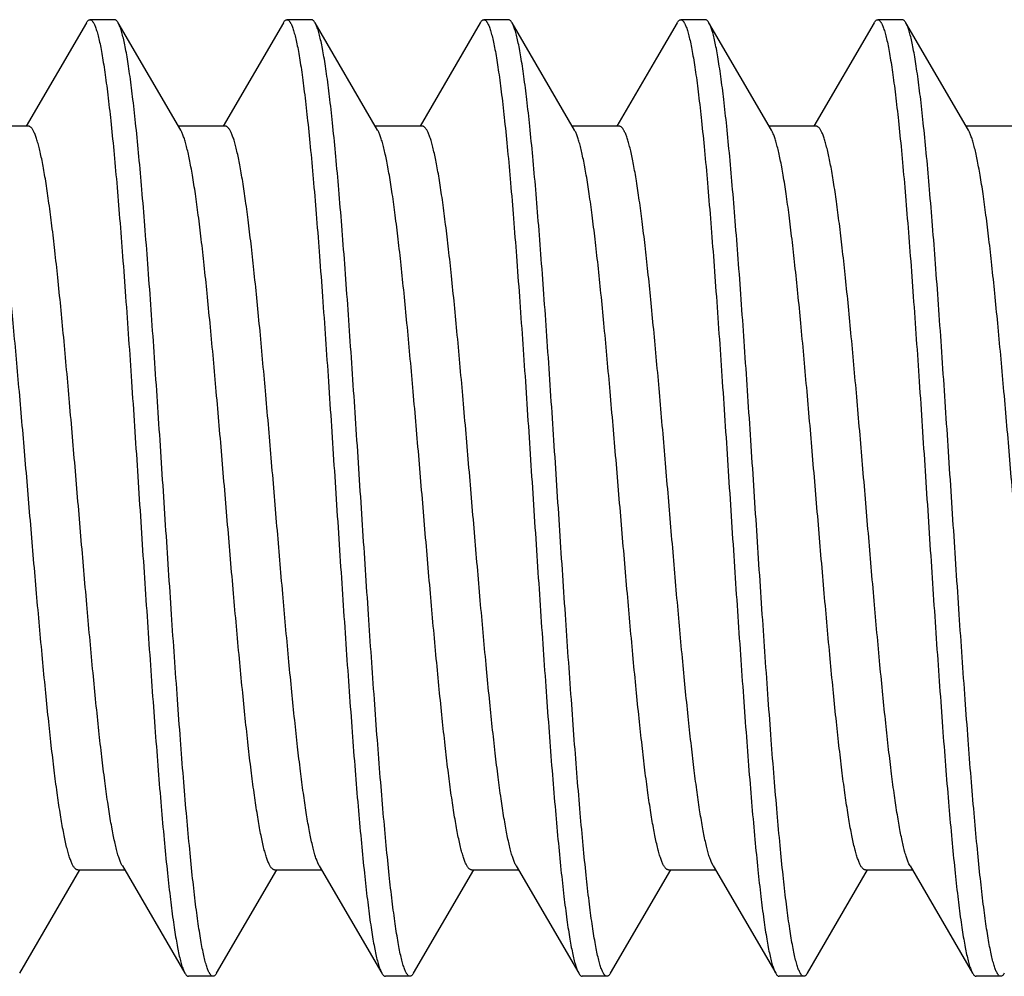
# Model space of a CAD drawing. Units: inches. Extents: x 0 to 11, y 0 to 8.5.
# Drawn here: x 7.1 to 7.3, y 6.2 to 6.4 of the extents above; entities that cross this region are included whole.
import ezdxf

# ---------------------------------------------------------------- set-up
doc = ezdxf.new("R2010")
doc.units = ezdxf.units.IN
doc.header["$LTSCALE"] = 0.605
doc.header["$MEASUREMENT"] = 0
doc.layers.add('ALL_ASSEMBLY_MEMBERS', color=7, linetype='CONTINUOUS')

msp = doc.modelspace()

# ---------------------------------------------------------------- linework, layer by layer
at = {"layer": 'ALL_ASSEMBLY_MEMBERS', "color": 7, "linetype": 'Continuous'}
for p, q in [((7.11496, 6.41849), (7.09966, 6.39221)), ((7.12211, 6.41927), (7.11586, 6.41927)), ((7.13889, 6.39122), (7.12301, 6.41849)), ((7.16496, 6.41849), (7.14966, 6.39221)), ((7.17211, 6.41927), (7.16586, 6.41927)), ((7.18889, 6.39122), (7.17301, 6.41849)), ((7.21496, 6.41849), (7.19966, 6.39221)), ((7.22211, 6.41927), (7.21586, 6.41927)), ((7.23889, 6.39122), (7.22301, 6.41849)), ((7.26496, 6.41849), (7.25972, 6.40948)), ((7.27211, 6.41927), (7.26586, 6.41927)), ((7.28889, 6.39122), (7.27301, 6.41849)), ((7.31496, 6.41849), (7.29966, 6.39221)), ((7.32211, 6.41927), (7.31586, 6.41927)), ((7.33889, 6.39122), (7.32301, 6.41849)), ((7.25972, 6.40948), (7.24966, 6.39221)), ((7.10023, 6.39221), (7.08831, 6.39221)), ((7.15023, 6.39221), (7.13831, 6.39221)), ((7.20023, 6.39221), (7.18831, 6.39221)), ((7.25023, 6.39221), (7.23831, 6.39221)), ((7.30023, 6.39221), (7.28831, 6.39221)), ((7.35023, 6.39221), (7.33831, 6.39221)), ((7.17408, 6.20432), (7.1737, 6.20508)), ((7.27408, 6.20432), (7.27356, 6.2054)), ((7.09801, 6.17704), (7.11331, 6.20333)), ((7.11273, 6.20333), (7.12466, 6.20333)), ((7.12408, 6.20432), (7.13996, 6.17704)), ((7.14801, 6.17704), (7.16331, 6.20333)), ((7.16273, 6.20333), (7.17466, 6.20333)), ((7.17408, 6.20432), (7.18996, 6.17704)), ((7.19801, 6.17704), (7.21331, 6.20333)), ((7.21273, 6.20333), (7.22466, 6.20333)), ((7.22408, 6.20432), (7.22394, 6.20458)), ((7.22408, 6.20432), (7.23996, 6.17704)), ((7.24801, 6.17704), (7.26331, 6.20333)), ((7.26273, 6.20333), (7.27466, 6.20333)), ((7.27408, 6.20432), (7.28996, 6.17704)), ((7.29801, 6.17704), (7.31331, 6.20333)), ((7.31273, 6.20333), (7.32466, 6.20333)), ((7.32408, 6.20432), (7.3238, 6.20485)), ((7.32408, 6.20432), (7.33996, 6.17704)), ((7.14711, 6.17627), (7.14086, 6.17627)), ((7.19711, 6.17627), (7.19086, 6.17627)), ((7.24711, 6.17627), (7.24086, 6.17627)), ((7.29711, 6.17627), (7.29086, 6.17627)), ((7.34711, 6.17627), (7.34086, 6.17627))]:
    msp.add_line(p, q, dxfattribs=at)
for points, knots in [([(7.11496, 6.41849), (7.11503, 6.41861), (7.11516, 6.41882), (7.11538, 6.41907), (7.11558, 6.41921), (7.11574, 6.41926), (7.11582, 6.41927), (7.11586, 6.41927)], [0, 0, 0, 0, 0.329059, 0.596534, 0.81316, 0.908666, 1, 1, 1, 1]), ([(7.11586, 6.41927), (7.11592, 6.41927), (7.11606, 6.41924), (7.11625, 6.41913), (7.11644, 6.41895), (7.11659, 6.41876), (7.11671, 6.41858), (7.11684, 6.41835), (7.117, 6.41803), (7.11719, 6.41759), (7.11737, 6.41708), (7.11756, 6.4165), (7.11782, 6.41561), (7.11814, 6.41432), (7.11852, 6.41258), (7.11889, 6.41058), (7.11926, 6.40833), (7.11964, 6.40584), (7.12001, 6.4031), (7.12053, 6.39898), (7.12117, 6.39328), (7.12192, 6.38581), (7.12267, 6.37755), (7.12341, 6.36858), (7.12416, 6.35898), (7.12518, 6.34516), (7.12644, 6.32698), (7.12791, 6.30455), (7.12939, 6.28187), (7.13064, 6.26319), (7.13166, 6.24874), (7.13241, 6.23849), (7.13315, 6.22877), (7.1339, 6.21967), (7.13465, 6.21127), (7.13539, 6.20364), (7.13614, 6.19685), (7.13678, 6.19175), (7.1373, 6.18814), (7.13768, 6.1858), (7.13805, 6.1837), (7.13842, 6.18186), (7.1388, 6.18028), (7.13912, 6.17912), (7.13938, 6.17834), (7.13957, 6.17784), (7.13976, 6.17742), (7.13989, 6.17716), (7.13996, 6.17704)], [0, 0, 0, 0, 0.000783, 0.001659, 0.002699, 0.003941, 0.004647, 0.005411, 0.007123, 0.009084, 0.0113, 0.013775, 0.016511, 0.022766, 0.030061, 0.038386, 0.047732, 0.058082, 0.069414, 0.081702, 0.109046, 0.139883, 0.173939, 0.210919, 0.250493, 0.292314, 0.381185, 0.474368, 0.568551, 0.660391, 0.704403, 0.746618, 0.786655, 0.824165, 0.858813, 0.890296, 0.918338, 0.942697, 0.953431, 0.963169, 0.971892, 0.979588, 0.986247, 0.991863, 0.99428, 0.996439, 0.998344, 1, 1, 1, 1]), ([(7.12301, 6.41849), (7.12294, 6.41861), (7.12281, 6.41882), (7.12258, 6.41907), (7.12238, 6.41921), (7.12222, 6.41926), (7.12215, 6.41927), (7.12211, 6.41927)], [0, 0, 0, 0, 0.329064, 0.59654, 0.813164, 0.908668, 1, 1, 1, 1]), ([(7.14711, 6.17627), (7.14705, 6.17627), (7.14691, 6.17629), (7.14672, 6.1764), (7.14653, 6.17658), (7.14638, 6.17677), (7.14626, 6.17696), (7.14613, 6.17718), (7.14597, 6.17751), (7.14578, 6.17795), (7.14559, 6.17846), (7.14541, 6.17903), (7.14514, 6.17993), (7.14482, 6.18121), (7.14445, 6.18295), (7.14408, 6.18495), (7.1437, 6.1872), (7.14333, 6.1897), (7.14295, 6.19244), (7.14243, 6.19655), (7.14179, 6.20225), (7.14105, 6.20972), (7.1403, 6.21798), (7.13955, 6.22695), (7.1388, 6.23656), (7.13779, 6.25038), (7.13653, 6.26855), (7.13505, 6.29099), (7.13357, 6.31366), (7.13232, 6.33234), (7.13131, 6.3468), (7.13056, 6.35705), (7.12981, 6.36677), (7.12906, 6.37587), (7.12832, 6.38427), (7.12757, 6.3919), (7.12683, 6.39868), (7.12619, 6.40378), (7.12566, 6.40739), (7.12529, 6.40974), (7.12492, 6.41184), (7.12454, 6.41368), (7.12417, 6.41526), (7.12385, 6.41641), (7.12358, 6.4172), (7.1234, 6.41769), (7.12321, 6.41812), (7.12308, 6.41837), (7.12301, 6.41849)], [0, 0, 0, 0, 0.000783, 0.001659, 0.002699, 0.003941, 0.004647, 0.005411, 0.007123, 0.009084, 0.0113, 0.013775, 0.016511, 0.022765, 0.03006, 0.038385, 0.047731, 0.05808, 0.069411, 0.081698, 0.109041, 0.139876, 0.173931, 0.210914, 0.250491, 0.292315, 0.381191, 0.474377, 0.568559, 0.660394, 0.704403, 0.746615, 0.786652, 0.824164, 0.858812, 0.890296, 0.918338, 0.942696, 0.95343, 0.963168, 0.971892, 0.979588, 0.986247, 0.991863, 0.99428, 0.996439, 0.998344, 1, 1, 1, 1]), ([(7.16496, 6.41849), (7.16503, 6.41861), (7.16516, 6.41882), (7.16538, 6.41907), (7.16558, 6.41921), (7.16574, 6.41926), (7.16582, 6.41927), (7.16586, 6.41927)], [0, 0, 0, 0, 0.329057, 0.59653, 0.813156, 0.908664, 1, 1, 1, 1]), ([(7.16586, 6.41927), (7.16592, 6.41927), (7.16606, 6.41924), (7.16625, 6.41913), (7.16644, 6.41895), (7.16659, 6.41876), (7.16671, 6.41858), (7.16684, 6.41835), (7.167, 6.41803), (7.16719, 6.41759), (7.16737, 6.41708), (7.16756, 6.4165), (7.16782, 6.41561), (7.16814, 6.41432), (7.16852, 6.41258), (7.16889, 6.41058), (7.16926, 6.40833), (7.16964, 6.40584), (7.17001, 6.4031), (7.17053, 6.39898), (7.17117, 6.39328), (7.17192, 6.38581), (7.17267, 6.37755), (7.17341, 6.36858), (7.17416, 6.35898), (7.17518, 6.34516), (7.17644, 6.32698), (7.17791, 6.30455), (7.17939, 6.28187), (7.18064, 6.26319), (7.18166, 6.24874), (7.18241, 6.23849), (7.18315, 6.22877), (7.1839, 6.21967), (7.18465, 6.21126), (7.18539, 6.20364), (7.18614, 6.19685), (7.18678, 6.19175), (7.1873, 6.18814), (7.18768, 6.18579), (7.18805, 6.1837), (7.18842, 6.18186), (7.1888, 6.18028), (7.18912, 6.17912), (7.18938, 6.17834), (7.18957, 6.17784), (7.18976, 6.17742), (7.18989, 6.17716), (7.18996, 6.17704)], [0, 0, 0, 0, 0.000783, 0.001659, 0.002699, 0.003941, 0.004647, 0.005411, 0.007123, 0.009084, 0.0113, 0.013775, 0.016511, 0.022766, 0.030061, 0.038387, 0.047732, 0.058083, 0.069414, 0.081703, 0.109047, 0.139884, 0.17394, 0.210922, 0.250495, 0.292314, 0.381179, 0.47436, 0.568543, 0.660387, 0.704401, 0.746619, 0.786659, 0.824172, 0.85882, 0.890302, 0.918342, 0.942699, 0.953432, 0.96317, 0.971893, 0.979589, 0.986248, 0.991863, 0.99428, 0.996439, 0.998344, 1, 1, 1, 1]), ([(7.17301, 6.41849), (7.17294, 6.41861), (7.17281, 6.41882), (7.17258, 6.41907), (7.17238, 6.41921), (7.17222, 6.41926), (7.17215, 6.41927), (7.17211, 6.41927)], [0, 0, 0, 0, 0.329059, 0.596531, 0.813157, 0.908664, 1, 1, 1, 1]), ([(7.19711, 6.17627), (7.19705, 6.17627), (7.19691, 6.17629), (7.19672, 6.1764), (7.19653, 6.17658), (7.19638, 6.17677), (7.19626, 6.17696), (7.19613, 6.17718), (7.19597, 6.17751), (7.19578, 6.17795), (7.19559, 6.17846), (7.19541, 6.17903), (7.19514, 6.17993), (7.19482, 6.18121), (7.19445, 6.18295), (7.19408, 6.18495), (7.1937, 6.1872), (7.19333, 6.1897), (7.19295, 6.19244), (7.19243, 6.19655), (7.19179, 6.20225), (7.19105, 6.20972), (7.1903, 6.21798), (7.18955, 6.22695), (7.1888, 6.23655), (7.18779, 6.25037), (7.18653, 6.26855), (7.18505, 6.29099), (7.18357, 6.31366), (7.18232, 6.33234), (7.18131, 6.3468), (7.18056, 6.35705), (7.17981, 6.36677), (7.17906, 6.37587), (7.17832, 6.38427), (7.17757, 6.3919), (7.17683, 6.39868), (7.17619, 6.40378), (7.17566, 6.40739), (7.17529, 6.40974), (7.17492, 6.41184), (7.17454, 6.41368), (7.17417, 6.41526), (7.17385, 6.41641), (7.17358, 6.4172), (7.1734, 6.41769), (7.17321, 6.41812), (7.17308, 6.41837), (7.17301, 6.41849)], [0, 0, 0, 0, 0.000783, 0.001659, 0.002699, 0.003941, 0.004647, 0.005411, 0.007122, 0.009083, 0.0113, 0.013775, 0.01651, 0.022764, 0.030058, 0.038383, 0.047727, 0.058076, 0.069405, 0.081691, 0.109033, 0.139868, 0.173923, 0.210906, 0.250482, 0.292307, 0.381183, 0.47437, 0.568553, 0.660389, 0.704401, 0.746617, 0.786656, 0.824169, 0.858818, 0.890301, 0.918342, 0.9427, 0.953433, 0.963171, 0.971894, 0.979589, 0.986248, 0.991864, 0.99428, 0.996439, 0.998344, 1, 1, 1, 1]), ([(7.21496, 6.41849), (7.21503, 6.41861), (7.21516, 6.41882), (7.21538, 6.41907), (7.21558, 6.41921), (7.21574, 6.41926), (7.21582, 6.41927), (7.21586, 6.41927)], [0, 0, 0, 0, 0.329064, 0.59654, 0.813164, 0.908668, 1, 1, 1, 1]), ([(7.21586, 6.41927), (7.21592, 6.41927), (7.21606, 6.41924), (7.21625, 6.41913), (7.21644, 6.41895), (7.21659, 6.41876), (7.21671, 6.41858), (7.21684, 6.41835), (7.217, 6.41803), (7.21719, 6.41759), (7.21737, 6.41708), (7.21756, 6.4165), (7.21782, 6.41561), (7.21814, 6.41432), (7.21852, 6.41258), (7.21889, 6.41058), (7.21926, 6.40833), (7.21964, 6.40584), (7.22001, 6.4031), (7.22053, 6.39898), (7.22117, 6.39328), (7.22192, 6.38581), (7.22267, 6.37756), (7.22341, 6.36858), (7.22416, 6.35898), (7.22518, 6.34516), (7.22644, 6.32698), (7.22791, 6.30455), (7.22939, 6.28187), (7.23064, 6.26319), (7.23166, 6.24873), (7.23241, 6.23848), (7.23315, 6.22877), (7.2339, 6.21966), (7.23465, 6.21126), (7.2354, 6.20363), (7.23614, 6.19685), (7.23678, 6.19175), (7.2373, 6.18814), (7.23768, 6.18579), (7.23805, 6.1837), (7.23842, 6.18186), (7.2388, 6.18028), (7.23912, 6.17912), (7.23938, 6.17834), (7.23957, 6.17784), (7.23976, 6.17742), (7.23989, 6.17716), (7.23996, 6.17704)], [0, 0, 0, 0, 0.000783, 0.001659, 0.002698, 0.003941, 0.004647, 0.005411, 0.007122, 0.009083, 0.011299, 0.013774, 0.01651, 0.022764, 0.030058, 0.038384, 0.047729, 0.058079, 0.06941, 0.081698, 0.109041, 0.139877, 0.173934, 0.210916, 0.250492, 0.292315, 0.381185, 0.474365, 0.56855, 0.660394, 0.704408, 0.746626, 0.786667, 0.82418, 0.858828, 0.89031, 0.918349, 0.942704, 0.953436, 0.963173, 0.971895, 0.97959, 0.986248, 0.991864, 0.99428, 0.996439, 0.998344, 1, 1, 1, 1]), ([(7.22301, 6.41849), (7.22294, 6.41861), (7.22281, 6.41882), (7.22258, 6.41907), (7.22238, 6.41921), (7.22222, 6.41926), (7.22215, 6.41927), (7.22211, 6.41927)], [0, 0, 0, 0, 0.329056, 0.59653, 0.813158, 0.908665, 1, 1, 1, 1]), ([(7.24711, 6.17627), (7.24705, 6.17627), (7.24691, 6.17629), (7.24672, 6.1764), (7.24653, 6.17658), (7.24638, 6.17677), (7.24626, 6.17696), (7.24613, 6.17718), (7.24597, 6.17751), (7.24578, 6.17795), (7.24559, 6.17846), (7.24541, 6.17903), (7.24514, 6.17993), (7.24482, 6.18121), (7.24445, 6.18295), (7.24408, 6.18495), (7.2437, 6.1872), (7.24333, 6.1897), (7.24295, 6.19244), (7.24243, 6.19655), (7.24179, 6.20225), (7.24105, 6.20972), (7.2403, 6.21798), (7.23955, 6.22695), (7.23881, 6.23655), (7.23779, 6.25037), (7.23653, 6.26855), (7.23505, 6.29099), (7.23357, 6.31366), (7.23232, 6.33234), (7.23131, 6.3468), (7.23056, 6.35705), (7.22981, 6.36677), (7.22906, 6.37587), (7.22832, 6.38427), (7.22757, 6.3919), (7.22683, 6.39869), (7.22619, 6.40378), (7.22566, 6.40739), (7.22529, 6.40974), (7.22492, 6.41184), (7.22454, 6.41368), (7.22417, 6.41526), (7.22385, 6.41641), (7.22358, 6.4172), (7.2234, 6.41769), (7.22321, 6.41812), (7.22308, 6.41837), (7.22301, 6.41849)], [0, 0, 0, 0, 0.000783, 0.001659, 0.002698, 0.003941, 0.004647, 0.005411, 0.007122, 0.009083, 0.011299, 0.013774, 0.01651, 0.022763, 0.030056, 0.038381, 0.047725, 0.058074, 0.069404, 0.08169, 0.109032, 0.139867, 0.173923, 0.210905, 0.250481, 0.292306, 0.381181, 0.474368, 0.568552, 0.660395, 0.704409, 0.746627, 0.786667, 0.82418, 0.858828, 0.89031, 0.91835, 0.942705, 0.953437, 0.963174, 0.971896, 0.979591, 0.986249, 0.991864, 0.994281, 0.996439, 0.998344, 1, 1, 1, 1]), ([(7.26496, 6.41849), (7.26503, 6.41861), (7.26516, 6.41882), (7.26538, 6.41907), (7.26558, 6.41921), (7.26574, 6.41926), (7.26582, 6.41927), (7.26586, 6.41927)], [0, 0, 0, 0, 0.329064, 0.596539, 0.813163, 0.908668, 1, 1, 1, 1]), ([(7.26586, 6.41927), (7.26592, 6.41927), (7.26606, 6.41924), (7.26625, 6.41913), (7.26644, 6.41895), (7.26659, 6.41876), (7.26671, 6.41858), (7.26684, 6.41835), (7.267, 6.41803), (7.26719, 6.41759), (7.26737, 6.41708), (7.26756, 6.4165), (7.26782, 6.41561), (7.26814, 6.41432), (7.26852, 6.41258), (7.26889, 6.41058), (7.26926, 6.40833), (7.26964, 6.40584), (7.27001, 6.4031), (7.27053, 6.39898), (7.27117, 6.39328), (7.27192, 6.38582), (7.27267, 6.37756), (7.27341, 6.36859), (7.27416, 6.35898), (7.27518, 6.34516), (7.27644, 6.32698), (7.27791, 6.30455), (7.27939, 6.28187), (7.28064, 6.26319), (7.28166, 6.24873), (7.28241, 6.23848), (7.28315, 6.22877), (7.2839, 6.21966), (7.28465, 6.21126), (7.2854, 6.20363), (7.28614, 6.19685), (7.28678, 6.19175), (7.2873, 6.18814), (7.28768, 6.18579), (7.28805, 6.1837), (7.28842, 6.18186), (7.2888, 6.18027), (7.28912, 6.17912), (7.28938, 6.17834), (7.28957, 6.17784), (7.28976, 6.17742), (7.28989, 6.17716), (7.28996, 6.17704)], [0, 0, 0, 0, 0.000783, 0.001659, 0.002698, 0.003941, 0.004647, 0.005411, 0.007122, 0.009083, 0.011299, 0.013774, 0.01651, 0.022763, 0.030056, 0.038381, 0.047725, 0.058074, 0.069404, 0.081691, 0.109033, 0.139868, 0.173923, 0.210906, 0.250482, 0.292306, 0.381181, 0.474368, 0.568552, 0.660396, 0.70441, 0.746627, 0.786668, 0.82418, 0.858828, 0.89031, 0.91835, 0.942705, 0.953437, 0.963174, 0.971896, 0.979591, 0.986249, 0.991864, 0.994281, 0.996439, 0.998344, 1, 1, 1, 1]), ([(7.27301, 6.41849), (7.27294, 6.41861), (7.27281, 6.41882), (7.27258, 6.41907), (7.27238, 6.41921), (7.27222, 6.41926), (7.27215, 6.41927), (7.27211, 6.41927)], [0, 0, 0, 0, 0.32906, 0.596535, 0.813161, 0.908667, 1, 1, 1, 1]), ([(7.29711, 6.17627), (7.29705, 6.17627), (7.29691, 6.17629), (7.29672, 6.1764), (7.29653, 6.17658), (7.29638, 6.17677), (7.29626, 6.17696), (7.29613, 6.17718), (7.29597, 6.17751), (7.29578, 6.17795), (7.29559, 6.17846), (7.29541, 6.17903), (7.29514, 6.17993), (7.29482, 6.18121), (7.29445, 6.18295), (7.29408, 6.18495), (7.2937, 6.1872), (7.29333, 6.1897), (7.29295, 6.19244), (7.29243, 6.19655), (7.29179, 6.20225), (7.29105, 6.20972), (7.2903, 6.21798), (7.28955, 6.22695), (7.2888, 6.23656), (7.28779, 6.25038), (7.28653, 6.26855), (7.28505, 6.29099), (7.28357, 6.31366), (7.28232, 6.33234), (7.28131, 6.3468), (7.28056, 6.35705), (7.27981, 6.36677), (7.27906, 6.37587), (7.27832, 6.38427), (7.27757, 6.3919), (7.27683, 6.39869), (7.27619, 6.40378), (7.27566, 6.40739), (7.27529, 6.40974), (7.27492, 6.41184), (7.27454, 6.41368), (7.27417, 6.41526), (7.27385, 6.41641), (7.27358, 6.4172), (7.2734, 6.41769), (7.27321, 6.41812), (7.27308, 6.41837), (7.27301, 6.41849)], [0, 0, 0, 0, 0.000783, 0.001659, 0.002698, 0.003941, 0.004647, 0.005411, 0.007122, 0.009083, 0.0113, 0.013775, 0.016511, 0.022765, 0.03006, 0.038385, 0.047731, 0.058081, 0.069412, 0.0817, 0.109044, 0.139881, 0.173938, 0.21092, 0.250496, 0.292318, 0.381186, 0.474365, 0.568549, 0.660393, 0.704408, 0.746626, 0.786666, 0.824179, 0.858827, 0.890309, 0.918348, 0.942703, 0.953435, 0.963172, 0.971894, 0.97959, 0.986248, 0.991863, 0.99428, 0.996439, 0.998344, 1, 1, 1, 1]), ([(7.31496, 6.41849), (7.31503, 6.41861), (7.31516, 6.41882), (7.31538, 6.41907), (7.31558, 6.41921), (7.31574, 6.41926), (7.31582, 6.41927), (7.31586, 6.41927)], [0, 0, 0, 0, 0.329063, 0.596538, 0.813162, 0.908667, 1, 1, 1, 1]), ([(7.31586, 6.41927), (7.31592, 6.41927), (7.31606, 6.41924), (7.31625, 6.41913), (7.31644, 6.41895), (7.31659, 6.41876), (7.31671, 6.41858), (7.31684, 6.41835), (7.317, 6.41803), (7.31719, 6.41759), (7.31737, 6.41708), (7.31756, 6.4165), (7.31782, 6.41561), (7.31814, 6.41432), (7.31852, 6.41258), (7.31889, 6.41058), (7.31926, 6.40833), (7.31964, 6.40584), (7.32001, 6.4031), (7.32053, 6.39898), (7.32117, 6.39328), (7.32192, 6.38582), (7.32267, 6.37756), (7.32341, 6.36859), (7.32416, 6.35898), (7.32518, 6.34516), (7.32644, 6.32698), (7.32791, 6.30455), (7.32939, 6.28187), (7.33064, 6.26319), (7.33166, 6.24874), (7.33241, 6.23849), (7.33315, 6.22877), (7.3339, 6.21967), (7.33465, 6.21127), (7.33539, 6.20364), (7.33614, 6.19685), (7.33678, 6.19175), (7.3373, 6.18814), (7.33768, 6.18579), (7.33805, 6.1837), (7.33842, 6.18186), (7.3388, 6.18028), (7.33912, 6.17912), (7.33938, 6.17834), (7.33957, 6.17784), (7.33976, 6.17742), (7.33989, 6.17716), (7.33996, 6.17704)], [0, 0, 0, 0, 0.000783, 0.001659, 0.002699, 0.003941, 0.004647, 0.005411, 0.007122, 0.009083, 0.0113, 0.013775, 0.01651, 0.022765, 0.030058, 0.038383, 0.047728, 0.058077, 0.069406, 0.081692, 0.109034, 0.139869, 0.173924, 0.210907, 0.250483, 0.292308, 0.381184, 0.474371, 0.568553, 0.660388, 0.704398, 0.746614, 0.786653, 0.824165, 0.858814, 0.890298, 0.91834, 0.942698, 0.953432, 0.96317, 0.971893, 0.979589, 0.986248, 0.991863, 0.99428, 0.996439, 0.998344, 1, 1, 1, 1]), ([(7.32301, 6.41849), (7.32294, 6.41861), (7.32281, 6.41882), (7.32258, 6.41907), (7.32238, 6.41921), (7.32222, 6.41926), (7.32215, 6.41927), (7.32211, 6.41927)], [0, 0, 0, 0, 0.329063, 0.596538, 0.813162, 0.908667, 1, 1, 1, 1]), ([(7.34711, 6.17627), (7.34705, 6.17627), (7.34691, 6.17629), (7.34672, 6.1764), (7.34653, 6.17658), (7.34638, 6.17677), (7.34626, 6.17696), (7.34613, 6.17718), (7.34597, 6.17751), (7.34578, 6.17795), (7.34559, 6.17846), (7.34541, 6.17903), (7.34514, 6.17993), (7.34482, 6.18121), (7.34445, 6.18295), (7.34408, 6.18495), (7.3437, 6.1872), (7.34333, 6.1897), (7.34295, 6.19244), (7.34243, 6.19655), (7.34179, 6.20225), (7.34105, 6.20972), (7.3403, 6.21798), (7.33955, 6.22695), (7.3388, 6.23656), (7.33779, 6.25037), (7.33653, 6.26855), (7.33505, 6.29098), (7.33357, 6.31366), (7.33232, 6.33234), (7.33131, 6.3468), (7.33056, 6.35705), (7.32981, 6.36677), (7.32906, 6.37587), (7.32832, 6.38427), (7.32757, 6.3919), (7.32683, 6.39868), (7.32619, 6.40378), (7.32566, 6.40739), (7.32529, 6.40974), (7.32492, 6.41184), (7.32454, 6.41368), (7.32417, 6.41526), (7.32385, 6.41641), (7.32358, 6.4172), (7.3234, 6.41769), (7.32321, 6.41812), (7.32308, 6.41837), (7.32301, 6.41849)], [0, 0, 0, 0, 0.000783, 0.001659, 0.002699, 0.003941, 0.004647, 0.005411, 0.007123, 0.009084, 0.0113, 0.013775, 0.016511, 0.022766, 0.03006, 0.038386, 0.047732, 0.058082, 0.069414, 0.081702, 0.109045, 0.139882, 0.173938, 0.210919, 0.250492, 0.292311, 0.381176, 0.474357, 0.56854, 0.660383, 0.704397, 0.746615, 0.786655, 0.824168, 0.858816, 0.890299, 0.91834, 0.942698, 0.953432, 0.963169, 0.971892, 0.979588, 0.986248, 0.991863, 0.99428, 0.996439, 0.998344, 1, 1, 1, 1]), ([(7.11273, 6.20333), (7.11267, 6.20333), (7.11254, 6.20335), (7.11235, 6.20343), (7.11216, 6.20356), (7.11198, 6.20375), (7.11179, 6.20398), (7.1116, 6.20427), (7.11142, 6.2046), (7.11116, 6.20515), (7.11084, 6.20596), (7.11047, 6.20709), (7.1101, 6.20841), (7.10973, 6.20994), (7.10936, 6.21165), (7.10899, 6.21355), (7.10862, 6.21564), (7.10811, 6.21877), (7.10747, 6.22311), (7.10673, 6.22881), (7.106, 6.23511), (7.10526, 6.24196), (7.10452, 6.2493), (7.10351, 6.25987), (7.10226, 6.27379), (7.1008, 6.29101), (7.09934, 6.30846), (7.09787, 6.32554), (7.09663, 6.33927), (7.09562, 6.34961), (7.09488, 6.35674), (7.09414, 6.36335), (7.0934, 6.36938), (7.09266, 6.37478), (7.09203, 6.37887), (7.09151, 6.38179), (7.09114, 6.38371), (7.09077, 6.38544), (7.0904, 6.38698), (7.09003, 6.38833), (7.08966, 6.38948), (7.0893, 6.39042), (7.08903, 6.39098), (7.08889, 6.39122)], [0, 0, 0, 0, 0.000989, 0.00205, 0.003243, 0.004609, 0.006176, 0.00796, 0.009975, 0.012229, 0.017469, 0.023707, 0.030945, 0.039177, 0.048395, 0.058587, 0.069735, 0.081817, 0.108678, 0.138959, 0.172401, 0.208717, 0.247601, 0.288711, 0.376179, 0.46809, 0.561252, 0.652434, 0.738468, 0.778612, 0.816376, 0.85143, 0.883473, 0.912239, 0.937479, 0.948716, 0.959001, 0.968316, 0.976641, 0.983971, 0.990302, 0.995639, 1, 1, 1, 1]), ([(7.12408, 6.20432), (7.12394, 6.20456), (7.12367, 6.20511), (7.1233, 6.20606), (7.12294, 6.20721), (7.12257, 6.20855), (7.1222, 6.21009), (7.12183, 6.21182), (7.12146, 6.21374), (7.12094, 6.21666), (7.12031, 6.22075), (7.11957, 6.22616), (7.11883, 6.23219), (7.11809, 6.2388), (7.11735, 6.24592), (7.11634, 6.25627), (7.1151, 6.26999), (7.11363, 6.28707), (7.11217, 6.30453), (7.1107, 6.32174), (7.10946, 6.33567), (7.10845, 6.34624), (7.10771, 6.35358), (7.10697, 6.36042), (7.10623, 6.36672), (7.10549, 6.37242), (7.10486, 6.37676), (7.10435, 6.3799), (7.10398, 6.38198), (7.10361, 6.38389), (7.10324, 6.3856), (7.10287, 6.38712), (7.1025, 6.38845), (7.10213, 6.38957), (7.10181, 6.39039), (7.10155, 6.39093), (7.10136, 6.39127), (7.10118, 6.39155), (7.10099, 6.39179), (7.1008, 6.39197), (7.10062, 6.39211), (7.10043, 6.39219), (7.1003, 6.39221), (7.10023, 6.39221)], [0, 0, 0, 0, 0.004358, 0.009692, 0.016025, 0.023358, 0.031685, 0.040995, 0.051279, 0.062518, 0.087761, 0.116523, 0.14857, 0.183622, 0.221385, 0.261531, 0.347566, 0.438746, 0.53191, 0.623821, 0.711289, 0.7524, 0.791281, 0.827602, 0.861041, 0.891322, 0.918185, 0.930264, 0.941411, 0.951606, 0.960827, 0.969058, 0.976292, 0.982529, 0.987772, 0.990027, 0.992043, 0.993828, 0.995393, 0.996758, 0.99795, 0.999011, 1, 1, 1, 1]), ([(7.16273, 6.20333), (7.16267, 6.20333), (7.16254, 6.20335), (7.16235, 6.20343), (7.16216, 6.20356), (7.16198, 6.20375), (7.16179, 6.20398), (7.1616, 6.20427), (7.16142, 6.2046), (7.16116, 6.20515), (7.16084, 6.20596), (7.16047, 6.20709), (7.1601, 6.20841), (7.15973, 6.20994), (7.15936, 6.21165), (7.15899, 6.21355), (7.15862, 6.21564), (7.15811, 6.21877), (7.15747, 6.22311), (7.15673, 6.22881), (7.156, 6.23511), (7.15526, 6.24196), (7.15452, 6.2493), (7.15351, 6.25987), (7.15226, 6.27379), (7.1508, 6.29101), (7.14934, 6.30846), (7.14787, 6.32554), (7.14663, 6.33927), (7.14562, 6.34961), (7.14488, 6.35674), (7.14414, 6.36335), (7.1434, 6.36938), (7.14266, 6.37478), (7.14203, 6.37887), (7.14151, 6.38179), (7.14114, 6.38371), (7.14077, 6.38544), (7.1404, 6.38698), (7.14003, 6.38833), (7.13966, 6.38948), (7.1393, 6.39042), (7.13903, 6.39098), (7.13889, 6.39122)], [0, 0, 0, 0, 0.000989, 0.00205, 0.003242, 0.004609, 0.006176, 0.007962, 0.009977, 0.012231, 0.017471, 0.023706, 0.030944, 0.039178, 0.048398, 0.058588, 0.069734, 0.081816, 0.10868, 0.138958, 0.172402, 0.208718, 0.247601, 0.288713, 0.37618, 0.46809, 0.561253, 0.652435, 0.738468, 0.778614, 0.816376, 0.851432, 0.883474, 0.912239, 0.937482, 0.948717, 0.959001, 0.968315, 0.976644, 0.983974, 0.990303, 0.995639, 1, 1, 1, 1]), ([(7.1737, 6.20508), (7.17356, 6.20539), (7.1733, 6.20607), (7.17294, 6.2072), (7.17257, 6.20852), (7.17221, 6.21003), (7.17185, 6.21173), (7.17134, 6.21435), (7.17071, 6.21806), (7.16999, 6.22301), (7.16926, 6.2286), (7.16853, 6.23477), (7.16781, 6.24148), (7.16708, 6.24867), (7.16608, 6.25902), (7.16486, 6.27268), (7.16342, 6.28959), (7.16198, 6.30677), (7.16054, 6.32365), (7.15931, 6.33726), (7.15832, 6.34757), (7.15759, 6.35472), (7.15686, 6.36138), (7.15614, 6.3675), (7.15541, 6.37303), (7.15479, 6.37724), (7.15428, 6.38028), (7.15392, 6.3823), (7.15355, 6.38415), (7.15319, 6.38581), (7.15282, 6.38728), (7.15246, 6.38857), (7.1521, 6.38966), (7.15178, 6.39044), (7.15153, 6.39097), (7.15134, 6.3913), (7.15116, 6.39157), (7.15098, 6.3918), (7.1508, 6.39198), (7.15061, 6.39211), (7.15042, 6.39219), (7.15029, 6.39221), (7.15023, 6.39221)], [0, 0, 0, 0, 0.005292, 0.011555, 0.018792, 0.026997, 0.03616, 0.046266, 0.069246, 0.095763, 0.125603, 0.158532, 0.194269, 0.232522, 0.272971, 0.35908, 0.449709, 0.541813, 0.632294, 0.718111, 0.758364, 0.796387, 0.83187, 0.86451, 0.894043, 0.92023, 0.931999, 0.942857, 0.952786, 0.961768, 0.969787, 0.976834, 0.982909, 0.988019, 0.990219, 0.992188, 0.993934, 0.995467, 0.996805, 0.997977, 0.999023, 1, 1, 1, 1]), ([(7.21273, 6.20333), (7.21267, 6.20333), (7.21254, 6.20335), (7.21235, 6.20343), (7.21216, 6.20356), (7.21198, 6.20375), (7.21179, 6.20398), (7.2116, 6.20427), (7.21142, 6.2046), (7.21116, 6.20515), (7.21084, 6.20596), (7.21047, 6.20709), (7.2101, 6.20841), (7.20973, 6.20994), (7.20936, 6.21165), (7.20899, 6.21355), (7.20862, 6.21564), (7.20811, 6.21877), (7.20747, 6.22311), (7.20673, 6.22881), (7.206, 6.23511), (7.20526, 6.24196), (7.20452, 6.2493), (7.20351, 6.25987), (7.20226, 6.27379), (7.2008, 6.29101), (7.19934, 6.30846), (7.19787, 6.32554), (7.19663, 6.33927), (7.19562, 6.34961), (7.19488, 6.35674), (7.19414, 6.36335), (7.1934, 6.36938), (7.19266, 6.37478), (7.19203, 6.37887), (7.19151, 6.38179), (7.19114, 6.38371), (7.19077, 6.38544), (7.1904, 6.38698), (7.19003, 6.38833), (7.18966, 6.38948), (7.1893, 6.39042), (7.18903, 6.39098), (7.18889, 6.39122)], [0, 0, 0, 0, 0.000989, 0.002049, 0.003241, 0.004607, 0.006173, 0.00796, 0.009976, 0.012231, 0.017472, 0.023706, 0.030942, 0.039176, 0.048397, 0.058589, 0.069734, 0.081814, 0.10868, 0.138958, 0.1724, 0.208719, 0.2476, 0.288713, 0.37618, 0.46809, 0.561254, 0.652435, 0.738469, 0.778616, 0.816377, 0.851432, 0.883477, 0.912239, 0.937485, 0.94872, 0.959002, 0.968315, 0.976644, 0.983977, 0.990307, 0.995641, 1, 1, 1, 1]), ([(7.22394, 6.20458), (7.2238, 6.20485), (7.22353, 6.20545), (7.22317, 6.20647), (7.2228, 6.20768), (7.22243, 6.20909), (7.22206, 6.21069), (7.2217, 6.21248), (7.22133, 6.21445), (7.22082, 6.21743), (7.22019, 6.22159), (7.21945, 6.22707), (7.21872, 6.23315), (7.21798, 6.2398), (7.21725, 6.24695), (7.21624, 6.2573), (7.21501, 6.271), (7.21355, 6.28802), (7.2121, 6.30537), (7.21064, 6.32246), (7.2094, 6.33627), (7.2084, 6.34674), (7.20767, 6.35401), (7.20693, 6.36079), (7.2062, 6.36702), (7.20546, 6.37265), (7.20483, 6.37694), (7.20432, 6.38004), (7.20395, 6.38211), (7.20358, 6.38398), (7.20322, 6.38568), (7.20285, 6.38718), (7.20248, 6.38849), (7.20212, 6.38961), (7.2018, 6.39041), (7.20154, 6.39094), (7.20136, 6.39128), (7.20117, 6.39156), (7.20099, 6.39179), (7.2008, 6.39198), (7.20061, 6.39211), (7.20043, 6.39219), (7.2003, 6.39221), (7.20023, 6.39221)], [0, 0, 0, 0, 0.004711, 0.010396, 0.017069, 0.024733, 0.03338, 0.042997, 0.053567, 0.065072, 0.090804, 0.11998, 0.152362, 0.187681, 0.22563, 0.265895, 0.35196, 0.442934, 0.535695, 0.62706, 0.713897, 0.754681, 0.793236, 0.829233, 0.86237, 0.892362, 0.918967, 0.93093, 0.941966, 0.952055, 0.961183, 0.969336, 0.976501, 0.982675, 0.987864, 0.990097, 0.992095, 0.993866, 0.99542, 0.996776, 0.997961, 0.999016, 1, 1, 1, 1]), ([(7.26273, 6.20333), (7.26267, 6.20333), (7.26254, 6.20335), (7.26235, 6.20343), (7.26216, 6.20356), (7.26198, 6.20375), (7.26179, 6.20398), (7.2616, 6.20427), (7.26142, 6.2046), (7.26116, 6.20515), (7.26084, 6.20596), (7.26047, 6.20709), (7.2601, 6.20841), (7.25973, 6.20994), (7.25936, 6.21165), (7.25899, 6.21355), (7.25862, 6.21564), (7.25811, 6.21877), (7.25747, 6.22311), (7.25673, 6.22881), (7.256, 6.23511), (7.25526, 6.24196), (7.25452, 6.2493), (7.25351, 6.25987), (7.25226, 6.27379), (7.2508, 6.29101), (7.24934, 6.30846), (7.24787, 6.32554), (7.24663, 6.33927), (7.24562, 6.34961), (7.24488, 6.35674), (7.24414, 6.36335), (7.2434, 6.36938), (7.24266, 6.37478), (7.24203, 6.37887), (7.24151, 6.38179), (7.24114, 6.38371), (7.24077, 6.38544), (7.2404, 6.38698), (7.24003, 6.38833), (7.23966, 6.38948), (7.2393, 6.39042), (7.23903, 6.39098), (7.23889, 6.39122)], [0, 0, 0, 0, 0.000989, 0.00205, 0.003242, 0.004606, 0.006172, 0.007957, 0.009973, 0.012229, 0.017472, 0.023707, 0.030942, 0.039174, 0.048395, 0.058589, 0.069736, 0.081814, 0.108679, 0.138959, 0.172399, 0.208719, 0.2476, 0.288712, 0.376179, 0.468091, 0.561254, 0.652435, 0.738469, 0.778615, 0.816378, 0.851431, 0.883478, 0.912239, 0.937483, 0.948722, 0.959004, 0.968315, 0.976643, 0.983976, 0.990308, 0.995642, 1, 1, 1, 1]), ([(7.27356, 6.2054), (7.27343, 6.20573), (7.27317, 6.20646), (7.27281, 6.20765), (7.27245, 6.20903), (7.27208, 6.2106), (7.27172, 6.21234), (7.27122, 6.21503), (7.2706, 6.21881), (7.26988, 6.22384), (7.26915, 6.22948), (7.26843, 6.23571), (7.26771, 6.24245), (7.26698, 6.24965), (7.26599, 6.26001), (7.26478, 6.27363), (7.26335, 6.29047), (7.26191, 6.30756), (7.26048, 6.32432), (7.25926, 6.33782), (7.25827, 6.34804), (7.25755, 6.35512), (7.25682, 6.36171), (7.2561, 6.36777), (7.25538, 6.37324), (7.25476, 6.37741), (7.25426, 6.38042), (7.25389, 6.38242), (7.25353, 6.38424), (7.25317, 6.38588), (7.25281, 6.38734), (7.25245, 6.38861), (7.25209, 6.38969), (7.25177, 6.39046), (7.25152, 6.39098), (7.25134, 6.39131), (7.25116, 6.39158), (7.25097, 6.39181), (7.25079, 6.39198), (7.25061, 6.39211), (7.25042, 6.39219), (7.25029, 6.39221), (7.25023, 6.39221)], [0, 0, 0, 0, 0.005626, 0.012211, 0.019758, 0.028264, 0.037717, 0.0481, 0.071577, 0.09853, 0.12874, 0.161964, 0.197936, 0.236352, 0.276901, 0.363029, 0.453464, 0.545201, 0.635188, 0.720441, 0.760398, 0.798131, 0.833323, 0.865694, 0.894971, 0.920923, 0.93259, 0.943352, 0.953188, 0.962085, 0.970031, 0.977018, 0.98304, 0.988104, 0.990284, 0.992235, 0.993966, 0.995488, 0.996819, 0.997985, 0.999027, 1, 1, 1, 1]), ([(7.31273, 6.20333), (7.31267, 6.20333), (7.31254, 6.20335), (7.31235, 6.20343), (7.31216, 6.20356), (7.31198, 6.20375), (7.31179, 6.20398), (7.3116, 6.20427), (7.31142, 6.2046), (7.31116, 6.20515), (7.31084, 6.20596), (7.31047, 6.20709), (7.3101, 6.20841), (7.30973, 6.20994), (7.30936, 6.21165), (7.30899, 6.21355), (7.30862, 6.21564), (7.30811, 6.21877), (7.30747, 6.22311), (7.30673, 6.22881), (7.306, 6.23511), (7.30526, 6.24196), (7.30452, 6.2493), (7.30351, 6.25987), (7.30226, 6.27379), (7.3008, 6.29101), (7.29934, 6.30846), (7.29787, 6.32554), (7.29663, 6.33927), (7.29562, 6.34961), (7.29488, 6.35674), (7.29414, 6.36335), (7.2934, 6.36938), (7.29266, 6.37478), (7.29203, 6.37887), (7.29151, 6.38179), (7.29114, 6.38371), (7.29077, 6.38544), (7.2904, 6.38698), (7.29003, 6.38833), (7.28966, 6.38948), (7.2893, 6.39042), (7.28903, 6.39098), (7.28889, 6.39122)], [0, 0, 0, 0, 0.000989, 0.00205, 0.003243, 0.004608, 0.006174, 0.007958, 0.009973, 0.012227, 0.01747, 0.023708, 0.030944, 0.039175, 0.048393, 0.058587, 0.069736, 0.081816, 0.108677, 0.138959, 0.172399, 0.208718, 0.247601, 0.288711, 0.376179, 0.46809, 0.561253, 0.652434, 0.738469, 0.778613, 0.816378, 0.851429, 0.883475, 0.912239, 0.93748, 0.948718, 0.959004, 0.968316, 0.976641, 0.983972, 0.990305, 0.995642, 1, 1, 1, 1]), ([(7.3238, 6.20485), (7.32366, 6.20514), (7.3234, 6.20579), (7.32304, 6.20687), (7.32267, 6.20815), (7.32231, 6.20961), (7.32194, 6.21127), (7.32143, 6.21383), (7.3208, 6.21749), (7.32007, 6.22239), (7.31934, 6.22793), (7.31861, 6.23407), (7.31788, 6.24075), (7.31715, 6.24792), (7.31615, 6.25827), (7.31492, 6.27195), (7.31348, 6.2889), (7.31203, 6.30616), (7.31058, 6.32314), (7.30935, 6.33683), (7.30836, 6.34721), (7.30762, 6.35441), (7.30689, 6.36112), (7.30616, 6.36729), (7.30543, 6.37286), (7.30481, 6.37711), (7.3043, 6.38018), (7.30393, 6.38222), (7.30357, 6.38408), (7.3032, 6.38575), (7.30283, 6.38724), (7.30247, 6.38853), (7.30211, 6.38964), (7.30179, 6.39043), (7.30153, 6.39096), (7.30135, 6.39129), (7.30117, 6.39157), (7.30098, 6.3918), (7.3008, 6.39198), (7.30061, 6.39211), (7.30042, 6.39219), (7.3003, 6.39221), (7.30023, 6.39221)], [0, 0, 0, 0, 0.005042, 0.011056, 0.018048, 0.026017, 0.034955, 0.044851, 0.067443, 0.093617, 0.123175, 0.155866, 0.191422, 0.229547, 0.269914, 0.356007, 0.446786, 0.539173, 0.630036, 0.716296, 0.756775, 0.79503, 0.830733, 0.863587, 0.893321, 0.919684, 0.931538, 0.942475, 0.952475, 0.961517, 0.969591, 0.97669, 0.98281, 0.987956, 0.99017, 0.992149, 0.993904, 0.995445, 0.996791, 0.997969, 0.99902, 1, 1, 1, 1]), ([(7.36273, 6.20333), (7.36267, 6.20333), (7.36254, 6.20335), (7.36235, 6.20343), (7.36216, 6.20356), (7.36198, 6.20375), (7.36179, 6.20398), (7.3616, 6.20427), (7.36142, 6.2046), (7.36116, 6.20515), (7.36084, 6.20596), (7.36047, 6.20709), (7.3601, 6.20841), (7.35973, 6.20994), (7.35936, 6.21165), (7.35899, 6.21355), (7.35862, 6.21564), (7.35811, 6.21877), (7.35747, 6.22311), (7.35673, 6.22881), (7.356, 6.23511), (7.35526, 6.24196), (7.35452, 6.2493), (7.35351, 6.25987), (7.35226, 6.27379), (7.3508, 6.29101), (7.34934, 6.30846), (7.34787, 6.32554), (7.34663, 6.33927), (7.34562, 6.34961), (7.34488, 6.35674), (7.34414, 6.36335), (7.3434, 6.36938), (7.34266, 6.37478), (7.34203, 6.37887), (7.34151, 6.38179), (7.34114, 6.38371), (7.34077, 6.38544), (7.3404, 6.38698), (7.34003, 6.38833), (7.33966, 6.38948), (7.3393, 6.39042), (7.33903, 6.39098), (7.33889, 6.39122)], [0, 0, 0, 0, 0.000989, 0.00205, 0.003243, 0.004609, 0.006176, 0.007961, 0.009976, 0.012229, 0.017469, 0.023707, 0.030945, 0.039177, 0.048395, 0.058587, 0.069735, 0.081817, 0.108678, 0.138959, 0.172401, 0.208717, 0.247601, 0.288711, 0.376179, 0.46809, 0.561252, 0.652434, 0.738468, 0.778612, 0.816376, 0.85143, 0.883472, 0.912239, 0.937479, 0.948716, 0.959001, 0.968316, 0.976642, 0.983971, 0.990302, 0.995639, 1, 1, 1, 1]), ([(7.13996, 6.17704), (7.14003, 6.17693), (7.14016, 6.17672), (7.14038, 6.17647), (7.14058, 6.17633), (7.14074, 6.17628), (7.14082, 6.17627), (7.14086, 6.17627)], [0, 0, 0, 0, 0.329063, 0.596539, 0.813163, 0.908667, 1, 1, 1, 1]), ([(7.14801, 6.17704), (7.14794, 6.17693), (7.14781, 6.17672), (7.14758, 6.17647), (7.14738, 6.17633), (7.14722, 6.17628), (7.14715, 6.17627), (7.14711, 6.17627)], [0, 0, 0, 0, 0.329062, 0.596537, 0.813162, 0.908667, 1, 1, 1, 1]), ([(7.18996, 6.17704), (7.19003, 6.17693), (7.19016, 6.17672), (7.19038, 6.17647), (7.19058, 6.17633), (7.19074, 6.17628), (7.19082, 6.17627), (7.19086, 6.17627)], [0, 0, 0, 0, 0.329062, 0.596537, 0.813162, 0.908667, 1, 1, 1, 1]), ([(7.19801, 6.17704), (7.19794, 6.17692), (7.19781, 6.17672), (7.19758, 6.17647), (7.19738, 6.17633), (7.19722, 6.17628), (7.19715, 6.17627), (7.19711, 6.17627)], [0, 0, 0, 0, 0.328985, 0.596404, 0.813048, 0.9086, 1, 1, 1, 1]), ([(7.23996, 6.17704), (7.24003, 6.17693), (7.24016, 6.17672), (7.24038, 6.17647), (7.24058, 6.17633), (7.24074, 6.17628), (7.24082, 6.17627), (7.24086, 6.17627)], [0, 0, 0, 0, 0.329059, 0.596535, 0.813161, 0.908666, 1, 1, 1, 1]), ([(7.24801, 6.17704), (7.24794, 6.17693), (7.24781, 6.17672), (7.24758, 6.17647), (7.24738, 6.17633), (7.24722, 6.17628), (7.24715, 6.17627), (7.24711, 6.17627)], [0, 0, 0, 0, 0.329063, 0.596538, 0.813162, 0.908667, 1, 1, 1, 1]), ([(7.28996, 6.17704), (7.29003, 6.17693), (7.29016, 6.17672), (7.29038, 6.17647), (7.29058, 6.17633), (7.29074, 6.17628), (7.29082, 6.17627), (7.29086, 6.17627)], [0, 0, 0, 0, 0.329056, 0.596531, 0.813158, 0.908665, 1, 1, 1, 1]), ([(7.29801, 6.17704), (7.29794, 6.17693), (7.29781, 6.17672), (7.29758, 6.17647), (7.29738, 6.17633), (7.29722, 6.17628), (7.29715, 6.17627), (7.29711, 6.17627)], [0, 0, 0, 0, 0.329065, 0.596541, 0.813165, 0.908669, 1, 1, 1, 1]), ([(7.33996, 6.17704), (7.34003, 6.17693), (7.34016, 6.17672), (7.34038, 6.17647), (7.34058, 6.17633), (7.34074, 6.17628), (7.34082, 6.17627), (7.34086, 6.17627)], [0, 0, 0, 0, 0.329061, 0.596535, 0.81316, 0.908666, 1, 1, 1, 1]), ([(7.34801, 6.17704), (7.34794, 6.17693), (7.34781, 6.17672), (7.34758, 6.17647), (7.34738, 6.17633), (7.34722, 6.17628), (7.34715, 6.17627), (7.34711, 6.17627)], [0, 0, 0, 0, 0.329057, 0.59653, 0.813157, 0.908664, 1, 1, 1, 1])]:
    msp.add_open_spline(points, degree=3, knots=knots, dxfattribs=at)

doc.saveas('drawing.dxf')
